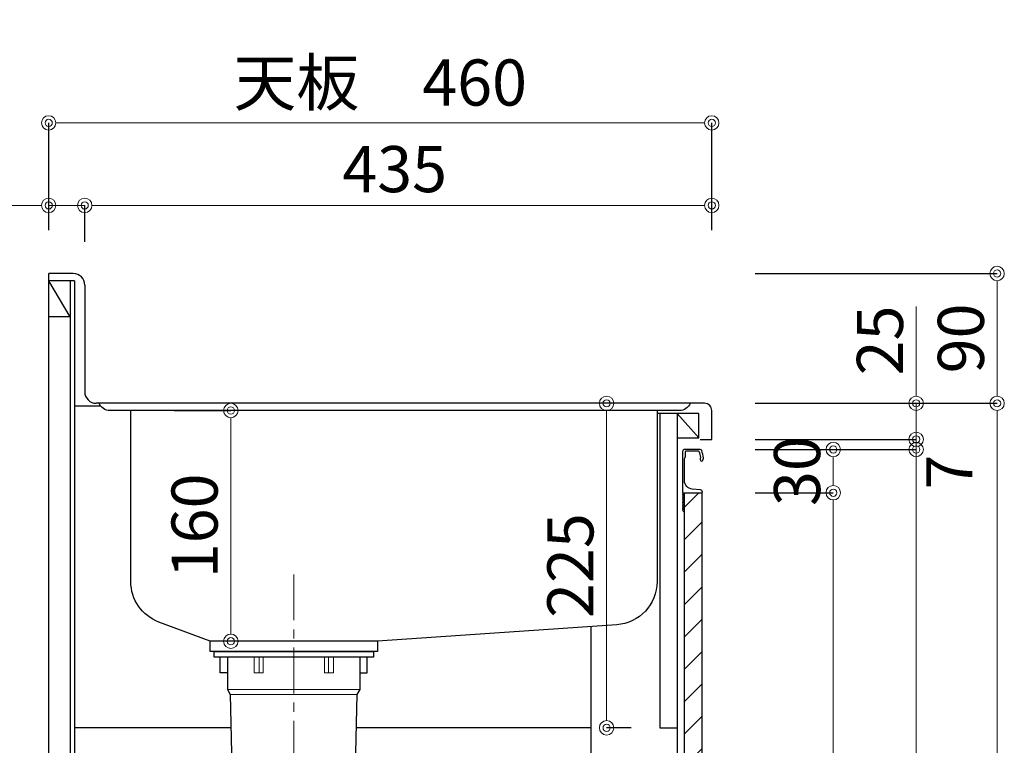
# Model space of a CAD drawing. Units: millimetres. Extents: x 0 to 4200, y 0 to 3484.
# Drawn here: x 543 to 1226, y 1243 to 1746 of the extents above; entities that cross this region are included whole.
import ezdxf

# ---------------------------------------------------------------- set-up
doc = ezdxf.new("R2010")
doc.units = ezdxf.units.MM
doc.linetypes.add('CENTER', pattern=[50.8, 31.75, -6.35, 6.35, -6.35])
doc.layers.get('0').update_dxf_attribs({"linetype": 'CONTINUOUS'})
doc.layers.get('Defpoints').update_dxf_attribs({"color": 8, "linetype": 'CONTINUOUS'})
doc.layers.add('外形線', color=3, linetype='CONTINUOUS')
doc.layers.add('寸法', color=7, linetype='CONTINUOUS', lineweight=9)
doc.layers.add('芯線', color=8, linetype='CENTER', lineweight=9)
doc.styles.add('32mm文字', font='txt', dxfattribs={"height": 32})
doc.dimstyles.new('32mm文字', dxfattribs={"dimtxt": 32, "dimasz": 10, "dimexe": 0, "dimexo": 30, "dimgap": 5, "dimtad": 1, "dimdsep": 46, "dimtxsty": '32mm文字', "dimblk": 'ORIGIN2', "dimcen": 5, "dimclrd": 256, "dimclre": 256, "dimclrt": 256, "dimadec": 0, "dimazin": 0, "dimtfac": 1, "dimtmove": 0, "dimatfit": 3, "dimldrblk": 'OPEN30', "dimfxl": 1, "dimlwd": -1, "dimarcsym": 0})

# ---------------------------------------------------------------- blocks, each defined once
blk = doc.blocks.new('_Origin2')
at = {"color": 0, "linetype": 'ByBlock', "lineweight": -2}
blk.add_line((-0.5, 0), (-1, 0), dxfattribs=at)
for radius in [0.5, 0.25]:
    blk.add_circle((0, 0), radius, dxfattribs=at)
blk = doc.blocks.new('*D50')
at = {"layer": 'Defpoints', "color": 0, "transparency": 16777216}
for p in [(563.53, 1617.28), (563.53, 1570), (588.53, 1562)]:
    blk.add_point(p, dxfattribs=at)
at = {"layer": '寸法', "transparency": 16777216}
for p, q in [((553.53, 1617.28), (491.33, 1617.28)), ((588.53, 1617.28), (563.53, 1617.28)), ((598.53, 1617.28), (608.53, 1617.28))]:
    blk.add_line(p, q, dxfattribs=at)
at = {"layer": '寸法', "lineweight": -2, "transparency": 16777216}
for p, q in [((563.53, 1600), (563.53, 1617.28)), ((588.53, 1592), (588.53, 1617.28))]:
    blk.add_line(p, q, dxfattribs=at)
at = {"layer": '寸法', "transparency": 16777216, "xscale": 10, "yscale": 10, "zscale": 10}
blk.add_blockref('_Origin2', (563.53, 1617.28), dxfattribs=at)
at = {"layer": '寸法', "transparency": 16777216, "xscale": 10, "yscale": 10, "zscale": 10, "rotation": 180}
blk.add_blockref('_Origin2', (588.53, 1617.28), dxfattribs=at)
at = {"layer": '寸法', "transparency": 16777216, "insert": (514.93, 1638.28), "char_height": 32, "attachment_point": 5, "style": '32mm文字'}
blk.add_mtext('25', dxfattribs=at)
blk = doc.blocks.new('_Open30')
at = {"color": 0, "linetype": 'ByBlock', "lineweight": -2}
for p, q in [((-1, 0.268), (0, 0)), ((0, 0), (-1, -0.268)), ((0, 0), (-1, 0))]:
    blk.add_line(p, q, dxfattribs=at)
blk = doc.blocks.new('*D51')
at = {"layer": 'Defpoints', "color": 0, "transparency": 16777216}
for p in [(1023.53, 1674.47), (563.53, 1570), (1023.53, 1570)]:
    blk.add_point(p, dxfattribs=at)
at = {"layer": '寸法', "lineweight": -2, "transparency": 16777216}
for p, q in [((563.53, 1600), (563.53, 1674.47)), ((1023.53, 1600), (1023.53, 1674.47))]:
    blk.add_line(p, q, dxfattribs=at)
at = {"layer": '寸法', "transparency": 16777216}
blk.add_line((573.53, 1674.47), (1013.53, 1674.47), dxfattribs=at)
at = {"layer": '寸法', "transparency": 16777216, "xscale": 10, "yscale": 10, "zscale": 10, "rotation": 180}
blk.add_blockref('_Origin2', (563.53, 1674.47), dxfattribs=at)
at = {"layer": '寸法', "transparency": 16777216, "xscale": 10, "yscale": 10, "zscale": 10}
blk.add_blockref('_Origin2', (1023.53, 1674.47), dxfattribs=at)
at = {"layer": '寸法', "transparency": 16777216, "insert": (793.53, 1698.31), "char_height": 32, "attachment_point": 5, "style": '32mm文字'}
blk.add_mtext('天板\u3000460', dxfattribs=at)
blk = doc.blocks.new('*D52')
at = {"layer": 'Defpoints', "color": 0, "transparency": 16777216}
for p in [(500.78, 1478), (563.53, 1478), (563.53, 680)]:
    blk.add_point(p, dxfattribs=at)
at = {"layer": '寸法', "lineweight": -2, "transparency": 16777216}
for p, q in [((533.53, 1478), (500.78, 1478)), ((533.53, 680), (500.78, 680))]:
    blk.add_line(p, q, dxfattribs=at)
at = {"layer": '寸法', "transparency": 16777216}
blk.add_line((500.78, 690), (500.78, 1468), dxfattribs=at)
at = {"layer": '寸法', "transparency": 16777216, "xscale": 10, "yscale": 10, "zscale": 10}
for p, rotation in [((500.78, 1478), 90), ((500.78, 680), 270)]:
    blk.add_blockref('_Origin2', p, dxfattribs=dict(at, rotation=rotation))
at = {"layer": '寸法', "transparency": 16777216, "insert": (476.94, 1079), "char_height": 32, "attachment_point": 5, "rotation": 90, "style": '32mm文字'}
blk.add_mtext('側板\u3000798', dxfattribs=at)
blk = doc.blocks.new('*D53')
at = {"layer": 'Defpoints', "color": 0, "transparency": 16777216}
for p in [(1023.53, 1570), (1023.53, 1480), (1221.46, 1480)]:
    blk.add_point(p, dxfattribs=at)
at = {"layer": '寸法', "lineweight": -2, "transparency": 16777216}
for p, q in [((1053.53, 1570), (1221.46, 1570)), ((1053.53, 1480), (1221.46, 1480))]:
    blk.add_line(p, q, dxfattribs=at)
at = {"layer": '寸法', "transparency": 16777216}
blk.add_line((1221.46, 1560), (1221.46, 1490), dxfattribs=at)
at = {"layer": '寸法', "transparency": 16777216, "xscale": 10, "yscale": 10, "zscale": 10}
for p, rotation in [((1221.46, 1570), 90), ((1221.46, 1480), 270)]:
    blk.add_blockref('_Origin2', p, dxfattribs=dict(at, rotation=rotation))
at = {"layer": '寸法', "transparency": 16777216, "insert": (1200.46, 1525), "char_height": 32, "attachment_point": 5, "rotation": 90, "style": '32mm文字'}
blk.add_mtext('90', dxfattribs=at)
blk = doc.blocks.new('*D54')
at = {"layer": 'Defpoints', "color": 0, "transparency": 16777216}
for p in [(1023.53, 1480), (1016.53, 680), (1221.46, 680)]:
    blk.add_point(p, dxfattribs=at)
at = {"layer": '寸法', "lineweight": -2, "transparency": 16777216}
for p, q in [((1053.53, 1480), (1221.46, 1480)), ((1046.53, 680), (1221.46, 680))]:
    blk.add_line(p, q, dxfattribs=at)
at = {"layer": '寸法', "transparency": 16777216}
blk.add_line((1221.46, 1470), (1221.46, 690), dxfattribs=at)
at = {"layer": '寸法', "transparency": 16777216, "xscale": 10, "yscale": 10, "zscale": 10}
for p, rotation in [((1221.46, 1480), 90), ((1221.46, 680), 270)]:
    blk.add_blockref('_Origin2', p, dxfattribs=dict(at, rotation=rotation))
at = {"layer": '寸法', "transparency": 16777216, "insert": (1200.46, 1080), "char_height": 32, "attachment_point": 5, "rotation": 90, "style": '32mm文字'}
blk.add_mtext('800', dxfattribs=at)
blk = doc.blocks.new('*D40')
at = {"layer": 'Defpoints', "color": 0, "transparency": 16777216}
for p in [(1023.53, 1480), (1165.31, 1480), (1023.53, 1455)]:
    blk.add_point(p, dxfattribs=at)
at = {"layer": '寸法', "transparency": 16777216}
for p, q in [((1165.31, 1490), (1165.31, 1547.2)), ((1165.31, 1455), (1165.31, 1480)), ((1165.31, 1445), (1165.31, 1435))]:
    blk.add_line(p, q, dxfattribs=at)
at = {"layer": '寸法', "lineweight": -2, "transparency": 16777216}
for p, q in [((1053.53, 1480), (1165.31, 1480)), ((1053.53, 1455), (1165.31, 1455))]:
    blk.add_line(p, q, dxfattribs=at)
at = {"layer": '寸法', "transparency": 16777216, "xscale": 10, "yscale": 10, "zscale": 10}
for p, rotation in [((1165.31, 1480), 270), ((1165.31, 1455), 90)]:
    blk.add_blockref('_Origin2', p, dxfattribs=dict(at, rotation=rotation))
at = {"layer": '寸法', "transparency": 16777216, "insert": (1144.31, 1523.6), "char_height": 32, "attachment_point": 5, "rotation": 90, "style": '32mm文字'}
blk.add_mtext('25', dxfattribs=at)
blk = doc.blocks.new('*D41')
at = {"layer": 'Defpoints', "color": 0, "transparency": 16777216}
for p in [(1023.53, 1455), (1023.53, 1448), (1165.31, 1448)]:
    blk.add_point(p, dxfattribs=at)
at = {"layer": '寸法', "transparency": 16777216}
for p, q in [((1165.31, 1465), (1165.31, 1475)), ((1165.31, 1455), (1165.31, 1448)), ((1165.31, 1438), (1165.31, 1428))]:
    blk.add_line(p, q, dxfattribs=at)
at = {"layer": '寸法', "lineweight": -2, "transparency": 16777216}
for p, q in [((1053.53, 1455), (1165.31, 1455)), ((1053.53, 1448), (1165.31, 1448))]:
    blk.add_line(p, q, dxfattribs=at)
at = {"layer": '寸法', "transparency": 16777216, "xscale": 10, "yscale": 10, "zscale": 10}
for p, rotation in [((1165.31, 1455), 270), ((1165.31, 1448), 90)]:
    blk.add_blockref('_Origin2', p, dxfattribs=dict(at, rotation=rotation))
at = {"layer": '寸法', "transparency": 16777216, "insert": (1192.41, 1432.3), "char_height": 32, "attachment_point": 5, "rotation": 90, "style": '32mm文字'}
blk.add_mtext('7', dxfattribs=at)
blk = doc.blocks.new('*D42')
at = {"layer": 'Defpoints', "color": 0, "transparency": 16777216}
for p in [(1023.53, 1418), (1107.83, 1418), (1016.53, 770)]:
    blk.add_point(p, dxfattribs=at)
at = {"layer": '寸法', "lineweight": -2, "transparency": 16777216}
for p, q in [((1053.53, 1418), (1107.83, 1418)), ((1046.53, 770), (1107.83, 770))]:
    blk.add_line(p, q, dxfattribs=at)
at = {"layer": '寸法', "transparency": 16777216}
blk.add_line((1107.83, 780), (1107.83, 1408), dxfattribs=at)
at = {"layer": '寸法', "transparency": 16777216, "xscale": 10, "yscale": 10, "zscale": 10}
for p, rotation in [((1107.83, 1418), 90), ((1107.83, 770), 270)]:
    blk.add_blockref('_Origin2', p, dxfattribs=dict(at, rotation=rotation))
at = {"layer": '寸法', "transparency": 16777216, "insert": (1086.83, 1094), "char_height": 32, "attachment_point": 5, "rotation": 90, "style": '32mm文字'}
blk.add_mtext('648', dxfattribs=at)
blk = doc.blocks.new('*D43')
at = {"layer": 'Defpoints', "color": 0, "transparency": 16777216}
for p in [(1023.53, 1448), (1023.53, 1418), (1107.83, 1418)]:
    blk.add_point(p, dxfattribs=at)
at = {"layer": '寸法', "lineweight": -2, "transparency": 16777216}
for p, q in [((1053.53, 1448), (1107.83, 1448)), ((1053.53, 1418), (1107.83, 1418))]:
    blk.add_line(p, q, dxfattribs=at)
at = {"layer": '寸法', "transparency": 16777216}
blk.add_line((1107.83, 1438), (1107.83, 1428), dxfattribs=at)
at = {"layer": '寸法', "transparency": 16777216, "xscale": 10, "yscale": 10, "zscale": 10}
for p, rotation in [((1107.83, 1448), 90), ((1107.83, 1418), 270)]:
    blk.add_blockref('_Origin2', p, dxfattribs=dict(at, rotation=rotation))
at = {"layer": '寸法', "transparency": 16777216, "insert": (1086.83, 1433), "char_height": 32, "attachment_point": 5, "rotation": 90, "style": '32mm文字'}
blk.add_mtext('30', dxfattribs=at)
blk = doc.blocks.new('*D45')
at = {"layer": 'Defpoints', "color": 0, "transparency": 16777216}
for p in [(1023.53, 1448), (1165.31, 1448), (1016.53, 770)]:
    blk.add_point(p, dxfattribs=at)
at = {"layer": '寸法', "lineweight": -2, "transparency": 16777216}
for p, q in [((1053.53, 1448), (1165.31, 1448)), ((1046.53, 770), (1165.31, 770))]:
    blk.add_line(p, q, dxfattribs=at)
at = {"layer": '寸法', "transparency": 16777216}
blk.add_line((1165.31, 780), (1165.31, 1438), dxfattribs=at)
at = {"layer": '寸法', "transparency": 16777216, "xscale": 10, "yscale": 10, "zscale": 10}
for p, rotation in [((1165.31, 1448), 90), ((1165.31, 770), 270)]:
    blk.add_blockref('_Origin2', p, dxfattribs=dict(at, rotation=rotation))
at = {"layer": '寸法', "transparency": 16777216, "insert": (1142.04, 1023), "char_height": 32, "attachment_point": 5, "rotation": 90, "style": '32mm文字'}
blk.add_mtext('扉\u3000678', dxfattribs=at)
blk = doc.blocks.new('*D44')
at = {"layer": 'Defpoints', "color": 0, "transparency": 16777216}
for p in [(588.53, 1617.28), (1023.53, 1570), (588.53, 1562)]:
    blk.add_point(p, dxfattribs=at)
at = {"layer": '寸法', "lineweight": -2, "transparency": 16777216}
for p, q in [((588.53, 1592), (588.53, 1617.28)), ((1023.53, 1600), (1023.53, 1617.28))]:
    blk.add_line(p, q, dxfattribs=at)
at = {"layer": '寸法', "transparency": 16777216}
blk.add_line((1013.53, 1617.28), (598.53, 1617.28), dxfattribs=at)
at = {"layer": '寸法', "transparency": 16777216, "xscale": 10, "yscale": 10, "zscale": 10, "rotation": 180}
blk.add_blockref('_Origin2', (588.53, 1617.28), dxfattribs=at)
at = {"layer": '寸法', "transparency": 16777216, "xscale": 10, "yscale": 10, "zscale": 10}
blk.add_blockref('_Origin2', (1023.53, 1617.28), dxfattribs=at)
at = {"layer": '寸法', "transparency": 16777216, "insert": (803.53, 1638.28), "char_height": 32, "attachment_point": 5, "style": '32mm文字'}
blk.add_mtext('435', dxfattribs=at)
blk = doc.blocks.new('*D39')
at = {"layer": 'Defpoints', "color": 0, "transparency": 16777216}
for p in [(434.97, 1565), (563.53, 1565), (563.53, 680)]:
    blk.add_point(p, dxfattribs=at)
at = {"layer": '寸法', "lineweight": -2, "transparency": 16777216}
for p, q in [((533.53, 1565), (434.97, 1565)), ((533.53, 680), (434.97, 680))]:
    blk.add_line(p, q, dxfattribs=at)
at = {"layer": '寸法', "transparency": 16777216}
blk.add_line((434.97, 690), (434.97, 1555), dxfattribs=at)
at = {"layer": '寸法', "transparency": 16777216, "xscale": 10, "yscale": 10, "zscale": 10}
for p, rotation in [((434.97, 1565), 90), ((434.97, 680), 270)]:
    blk.add_blockref('_Origin2', p, dxfattribs=dict(at, rotation=rotation))
at = {"layer": '寸法', "transparency": 16777216, "insert": (413.97, 1122.5), "char_height": 32, "attachment_point": 5, "rotation": 90, "style": '32mm文字'}
blk.add_mtext('885', dxfattribs=at)
blk = doc.blocks.new('*D38')
at = {"layer": 'Defpoints', "color": 0, "transparency": 16777216}
for p in [(620.53, 1475), (689.89, 1475), (675.53, 1315)]:
    blk.add_point(p, dxfattribs=at)
at = {"layer": '寸法', "lineweight": -2, "transparency": 16777216}
for p, q in [((650.53, 1475), (689.89, 1475)), ((705.53, 1315), (689.89, 1315))]:
    blk.add_line(p, q, dxfattribs=at)
at = {"layer": '寸法', "transparency": 16777216}
blk.add_line((689.89, 1325), (689.89, 1465), dxfattribs=at)
at = {"layer": '寸法', "transparency": 16777216, "xscale": 10, "yscale": 10, "zscale": 10}
for p, rotation in [((689.89, 1475), 90), ((689.89, 1315), 270)]:
    blk.add_blockref('_Origin2', p, dxfattribs=dict(at, rotation=rotation))
at = {"layer": '寸法', "transparency": 16777216, "insert": (668.89, 1395), "char_height": 32, "attachment_point": 5, "rotation": 90, "style": '32mm文字'}
blk.add_mtext('160', dxfattribs=at)
blk = doc.blocks.new('*D73')
at = {"layer": 'Defpoints', "color": 0, "transparency": 16777216}
for p in [(950.57, 1480), (971.97, 1480), (987.53, 1255)]:
    blk.add_point(p, dxfattribs=at)
at = {"layer": '寸法', "lineweight": -2, "transparency": 16777216}
for p, q in [((951.97, 1480), (950.57, 1480)), ((967.53, 1255), (950.57, 1255))]:
    blk.add_line(p, q, dxfattribs=at)
at = {"layer": '寸法', "transparency": 16777216}
blk.add_line((950.57, 1265), (950.57, 1470), dxfattribs=at)
at = {"layer": '寸法', "transparency": 16777216, "xscale": 10, "yscale": 10, "zscale": 10}
for p, rotation in [((950.57, 1480), 90), ((950.57, 1255), 270)]:
    blk.add_blockref('_Origin2', p, dxfattribs=dict(at, rotation=rotation))
at = {"layer": '寸法', "transparency": 16777216, "insert": (929.57, 1367.5), "char_height": 32, "attachment_point": 5, "rotation": 90, "style": '32mm文字'}
blk.add_mtext('225', dxfattribs=at)

msp = doc.modelspace()

# ---------------------------------------------------------------- hatches: boundary and pattern name
at = {"lineweight": 9}
h = msp.add_hatch(dxfattribs=at)
h.set_pattern_fill('ANSI31', color=8, scale=5)
h.set_pattern_definition([(45, (404.794, 0), (-11.22532, 11.22532), [])])
h.paths.add_polyline_path([(1016.528, 769.998), (1004.529, 769.998), (1004.529, 1418.001), (1016.528, 1418.001)])

# ---------------------------------------------------------------- linework, layer by layer
at = {"layer": '外形線'}
for p, q in [((580.528, 1569.998), (563.528, 1569.998)), ((563.528, 679.998), (563.528, 1569.998)), ((578.528, 1539.998), (563.528, 1564.998)), ((581.528, 1564.998), (563.528, 1564.998)), ((578.528, 1564.998), (578.528, 679.998)), ((581.528, 1564.998), (581.528, 679.998)), ((588.528, 1561.998), (588.528, 1487.998)), ((578.528, 1539.998), (563.528, 1539.998)), ((599.699, 1477.998), (581.528, 1477.998)), ((1014.528, 1472.998), (985.528, 1472.998)), ((987.528, 1472.998), (987.528, 1254.998)), ((999.528, 1472.998), (999.528, 769.998)), ((1014.528, 1455.998), (999.528, 1472.998)), ((1004.528, 1447.998), (1004.528, 1447.97)), ((939.528, 1325.206), (939.528, 787.998)), ((690.04, 1254.999), (581.528, 1255)), ((939.528, 1255), (777.023, 1255)), ((987.528, 1254.998), (999.528, 1254.998))]:
    msp.add_line(p, q, dxfattribs=at)
at = {"layer": '外形線', "color": 4, "lineweight": 9}
for p, q in [((709.533, 1303.996), (709.533, 1292.996)), ((757.53, 1303.996), (757.53, 1292.996)), ((687.531, 1281.496), (779.531, 1281.496)), ((689.531, 1278.032), (777.531, 1278.032))]:
    msp.add_line(p, q, dxfattribs=at)
at = {"layer": '外形線'}
for points in [[(1015.528, 1454.998), (1023.528, 1454.998), (1023.528, 1474.998, 0.4142136), (1018.528, 1479.998), (596.528, 1479.998)], [(1003.347, 1418.119, 0.3161497), (1003.489, 1417.682, -0.5), (1003.489, 1417.522, 0.5), (1003.489, 1416.882, -0.5), (1003.489, 1416.722, 0.5), (1003.489, 1416.082, -0.5), (1003.489, 1415.922, 0.5), (1003.489, 1415.282, -0.5), (1003.489, 1415.122, 0.5), (1003.489, 1414.482, -0.5), (1003.489, 1414.322, 0.5), (1003.489, 1413.682, -0.5), (1003.489, 1413.522, 0.5), (1003.489, 1412.882, -0.5), (1003.489, 1412.722, 0.5), (1003.489, 1412.082, -0.5), (1003.489, 1411.922, 0.5), (1003.489, 1411.282, -0.5), (1003.489, 1411.122, 0.5), (1003.489, 1410.482, -0.5), (1003.489, 1410.322, 0.5), (1003.489, 1409.682, -0.5), (1003.489, 1409.522, 0.5), (1003.489, 1408.882, -0.5), (1003.489, 1408.722, 0.5), (1003.489, 1408.082, -0.5), (1003.489, 1407.922, 0.5), (1003.489, 1407.282, -0.5), (1003.489, 1407.122, 0.5), (1003.489, 1407.282)], [(1003.489, 1407.122, 0.5), (1003.489, 1406.482, -0.5), (1003.489, 1406.322, 0.2365638), (1003.329, 1406.001, 0.4142136), (1004.329, 1405.001, 0.4142136), (1004.529, 1405.201), (1004.529, 1418.001)]]:
    msp.add_lwpolyline(points, format="xyb", dxfattribs=at)
at = {"layer": '外形線', "color": 4}
for points in [[(1008.528, 1479.998, -0.3056147), (1001.111, 1474.998), (605.944, 1474.998, -0.3056147), (598.528, 1479.998)], [(985.528, 1474.998), (985.528, 1356.381, -0.3941804), (957.592, 1326.452), (791.532, 1314.996), (675.528, 1314.996), (640.016, 1328.283, -0.3128497), (620.528, 1356.381), (620.528, 1474.998)], [(687.531, 1303.996), (687.531, 1281.496), (689.531, 1278.032), (692.669, 1135.842, 0.4077654), (699.668, 1128.996), (767.395, 1128.996, 0.4077654), (774.393, 1135.842), (777.531, 1278.032), (779.531, 1281.496), (779.531, 1303.996)]]:
    msp.add_lwpolyline(points, format="xyb", dxfattribs=at)
at = {"layer": '外形線'}
msp.add_lwpolyline([(999.528, 1455.998), (1014.528, 1455.998), (1014.528, 1472.998)], dxfattribs=at)
msp.add_lwpolyline([(1017.817, 1442.099, 0.0148021), (1016.537, 1447.27, 0.3365238), (1015.574, 1448.001), (1004.829, 1448.001, 0.4142136), (1003.329, 1446.501), (1003.329, 1418.201, 0.4142136), (1003.529, 1418.001), (1016.829, 1418.001, 0.4142136), (1017.029, 1418.201), (1017.029, 1418.501, 0.3888787), (1015.66, 1419.995), (1010.006, 1420.49, -0.3888787), (1004.529, 1426.467), (1004.529, 1441.101, -0.1622777), (1004.929, 1442.301, 0.1622777), (1005.329, 1443.501), (1005.329, 1446.501, -0.4142136), (1005.829, 1447.001), (1014.169, 1447.001, -0.3375412), (1014.651, 1446.633, -0.012112), (1015.683, 1442.497, -0.1851769), (1015.578, 1441.789, 0.5735542), (1016.624, 1440.001, 0.319318), (1017.333, 1440.505), (1017.807, 1441.869, 0.1465016)], format="xyb", close=True, dxfattribs=at)
msp.add_lwpolyline([(1016.528, 769.998), (1004.529, 769.998), (1004.529, 1418.001), (1016.528, 1418.001)], close=True, dxfattribs=at)
at = {"layer": '外形線', "color": 4}
for points in [[(791.53, 1314.996), (791.53, 1307.996), (675.53, 1307.996), (675.53, 1314.996)], [(687.531, 1292.996), (682.531, 1292.996), (682.531, 1303.996)], [(779.531, 1292.996), (784.531, 1292.996), (784.531, 1303.996)]]:
    msp.add_lwpolyline(points, dxfattribs=at)
msp.add_lwpolyline([(678.281, 1307.996), (788.781, 1307.996), (788.781, 1303.996), (678.281, 1303.996)], close=True, dxfattribs=at)
at = {"layer": '外形線', "color": 4, "lineweight": 9}
for points in [[(712.285, 1303.996), (712.285, 1292.996), (706.069, 1292.996), (706.069, 1303.996)], [(754.778, 1303.996), (754.778, 1292.996), (760.994, 1292.996), (760.994, 1303.996)]]:
    msp.add_lwpolyline(points, dxfattribs=at)
at = {"layer": '外形線'}
for centre, start, end in [((580.528, 1561.998), 0, 90), ((596.528, 1487.998), 180, 270)]:
    msp.add_arc(centre, 8, start, end, dxfattribs=at)
at = {"layer": '芯線'}
msp.add_line((733.531, 1361.368), (733.531, 632.905), dxfattribs=at)

# ---------------------------------------------------------------- dimensions: what is measured, and where the dimension line sits
at = {"layer": '寸法'}
for base, p1, p2, angle, text, picture, middle in [((1023.528, 1674.468), (563.528, 1569.998), (1023.528, 1569.998), 0, '天板\u3000<>', '*D51', (793.528, 1698.311)), ((500.782, 1477.998), (563.528, 679.998), (563.528, 1477.998), 90, '側板\u3000<>', '*D52', (476.94, 1078.998))]:
    dim = msp.add_linear_dim(base=base, p1=p1, p2=p2, angle=angle, text=text, dimstyle='32mm文字', override={"dimclrd": 256, "dimclre": 256, "dimclrt": 256}, dxfattribs=at)
    dim.commit()
    dim.dimension.update_dxf_attribs({"geometry": picture, "text_midpoint": middle})
for base, p1, p2, angle, override, picture, middle in [((563.528, 1617.283), (588.528, 1561.998), (563.528, 1569.998), 0, {"dimclrd": 256, "dimclre": 256, "dimclrt": 256}, '*D50', (514.929, 1617.283)), ((588.528, 1617.283), (1023.528, 1569.998), (588.528, 1561.998), 0, {"dimclrd": 256, "dimclre": 256, "dimclrt": 256}, '*D44', (803.528, 1617.283)), ((1221.456, 1479.998), (1023.528, 1569.998), (1023.528, 1479.998), 90, {"dimclrd": 256, "dimclre": 256, "dimclrt": 256}, '*D53', (1221.456, 1524.998)), ((950.575, 1479.998), (987.528, 1254.998), (971.971, 1479.998), 90, {"dimexo": 20, "dimclrd": 256, "dimclre": 256, "dimclrt": 256}, '*D73', (950.575, 1367.498)), ((1165.314, 1448.001), (1023.528, 1454.998), (1023.528, 1448.001), 90, {"dimclrd": 256, "dimclre": 256, "dimclrt": 256, "dimtmove": 2}, '*D41', (1192.409, 1432.295)), ((1107.832, 1418.001), (1023.528, 1448.001), (1023.528, 1418.001), 90, {"dimclrd": 256, "dimclre": 256, "dimclrt": 256}, '*D43', (1107.832, 1433.001))]:
    dim = msp.add_linear_dim(base=base, p1=p1, p2=p2, angle=angle, dimstyle='32mm文字', override=override, dxfattribs=at)
    dim.commit()
    dim.dimension.update_dxf_attribs({"geometry": picture, "text_midpoint": middle, "dimtype": 160})
for base, p1, p2, picture, middle in [((434.967, 1564.998), (563.528, 679.998), (563.528, 1564.998), '*D39', (413.967, 1122.498)), ((1165.314, 1479.998), (1023.528, 1454.998), (1023.528, 1479.998), '*D40', (1144.314, 1523.597)), ((1221.456, 679.998), (1023.528, 1479.998), (1016.528, 679.998), '*D54', (1200.456, 1079.998)), ((689.887, 1474.998), (675.53, 1314.997), (620.528, 1474.998), '*D38', (668.887, 1394.998)), ((1107.832, 1418.001), (1016.528, 769.998), (1023.528, 1418.001), '*D42', (1086.832, 1093.999))]:
    dim = msp.add_linear_dim(base=base, p1=p1, p2=p2, angle=90, dimstyle='32mm文字', override={"dimclrd": 256, "dimclre": 256, "dimclrt": 256}, dxfattribs=at)
    dim.commit()
    dim.dimension.update_dxf_attribs({"geometry": picture, "text_midpoint": middle})
dim = msp.add_linear_dim(base=(1165.314, 1448.001), p1=(1016.528, 769.998), p2=(1023.528, 1448.001), angle=90, text='扉\u3000<>', dimstyle='32mm文字', override={"dimclrd": 256, "dimclre": 256, "dimclrt": 256}, dxfattribs=at)
dim.commit()
dim.dimension.update_dxf_attribs({"geometry": '*D45', "text_midpoint": (1165.314, 1022.999), "dimtype": 160})

doc.saveas('drawing.dxf')
